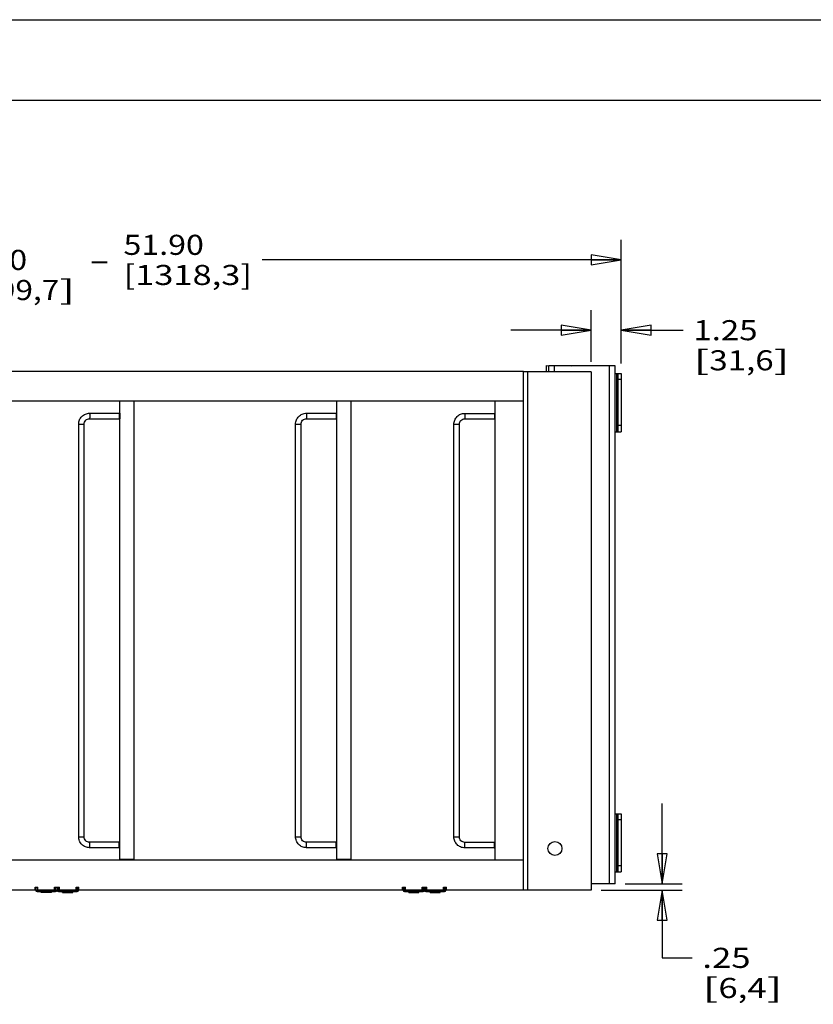
# Model space of a CAD drawing. Units: inches. Extents: x 0 to 17, y 0 to 11.
# Drawn here: x 7.1 to 12.1, y 4.9 to 11 of the extents above; entities that cross this region are included whole.
import ezdxf
from ezdxf.enums import TextEntityAlignment as Align

# ---------------------------------------------------------------- set-up
doc = ezdxf.new("R2010")
doc.units = ezdxf.units.IN
doc.header["$LTSCALE"] = 0.935
doc.header["$MEASUREMENT"] = 0
doc.layers.get('0').update_dxf_attribs({"linetype": 'CONTINUOUS'})
doc.layers.add('02___PRT_ALL_AXES', color=7, linetype='CONTINUOUS')
doc.styles.get("Standard").update_dxf_attribs({"font": 'bluprnt.ttf'})
doc.dimstyles.new('DIMSTYLE_1', dxfattribs={"dimtxt": 0.125, "dimasz": 0.1875, "dimexe": 0.125, "dimexo": 0.0625, "dimgap": 0.0625, "dimtad": 0, "dimtih": 1, "dimtoh": 1, "dimlfac": 6.666667, "dimzin": 4, "dimdsep": 46, "dimtxsty": 'Standard', "dimblk": 'CLOSED', "dimblk1": 'CLOSED', "dimblk2": 'CLOSED', "dimcen": 0.09, "dimadec": 3, "dimazin": 1, "dimtfac": 1, "dimtdec": 3, "dimtofl": 0, "dimtmove": 0, "dimatfit": 3, "dimldrblk": 'CLOSED', "dimfxl": 0, "dimtolj": 1, "dimtzin": 4, "dimarcsym": 0})

# ---------------------------------------------------------------- blocks, each defined once
blk = doc.blocks.new('_CLOSED')
at = {"color": 0, "linetype": 'ByBlock'}
for p, q in [((0, 0), (-1, 0.167)), ((-1, 0.167), (-1, -0.167)), ((-1, -0.167), (0, 0)), ((-1, 0), (0, 0))]:
    blk.add_line(p, q, dxfattribs=at)
blk = doc.blocks.new('*D9')
at = {"color": 7, "linetype": 'Continuous'}
for p, q in [((4.3703, 8.8751), (4.3703, 9.63)), ((10.8646, 8.8606), (10.8646, 9.63)), ((4.3703, 9.505), (6.6049, 9.505)), ((10.8646, 9.505), (8.6299, 9.505))]:
    blk.add_line(p, q, dxfattribs=at)
at = {"color": 7, "linetype": 'Continuous', "xscale": 0.1875, "yscale": 0.1875, "zscale": 0.1875, "rotation": 180}
blk.add_blockref('_CLOSED', (4.3703, 9.505), dxfattribs=at)
at = {"color": 7, "linetype": 'Continuous', "xscale": 0.1875, "yscale": 0.1875, "zscale": 0.1875}
blk.add_blockref('_CLOSED', (10.8646, 9.505), dxfattribs=at)
at = {"color": 7, "linetype": 'Continuous'}
for s, p, p2 in [('51.90', (7.7674, 9.5363), (8.2674, 9.5363)), ('43.30', (6.6674, 9.4425), (7.1674, 9.4425)), (' - ', (7.4674, 9.4425), (7.7674, 9.4425)), ('[1318,3]', (7.7674, 9.3488), (8.5674, 9.3488)), ('[', (6.6674, 9.255), (6.7674, 9.255)), ('1099,7', (6.7674, 9.255), (7.3674, 9.255)), (']', (7.3674, 9.255), (7.4674, 9.255))]:
    blk.add_text(s, height=0.125, dxfattribs=at).set_placement(p, p2, align=Align.FIT)
blk = doc.blocks.new('*D10')
at = {"color": 7, "linetype": 'Continuous'}
for p, q in [((11.12, 5.621), (11.12, 6.121)), ((10.7403, 5.5835), (11.245, 5.5835)), ((10.8896, 5.621), (11.245, 5.621)), ((11.12, 5.5835), (11.12, 5.1613)), ((11.12, 5.1613), (11.3075, 5.1613))]:
    blk.add_line(p, q, dxfattribs=at)
at = {"color": 7, "linetype": 'Continuous', "xscale": 0.1875, "yscale": 0.1875, "zscale": 0.1875}
for p, rotation in [((11.12, 5.621), 270), ((11.12, 5.5835), 90)]:
    blk.add_blockref('_CLOSED', p, dxfattribs=dict(at, rotation=rotation))
at = {"color": 7, "linetype": 'Continuous'}
for s, p, p2 in [('.25', (11.37, 5.0988), (11.67, 5.0988)), ('[', (11.37, 4.9113), (11.47, 4.9113)), ('6,4', (11.47, 4.9113), (11.77, 4.9113)), (']', (11.77, 4.9113), (11.87, 4.9113))]:
    blk.add_text(s, height=0.125, dxfattribs=at).set_placement(p, p2, align=Align.FIT)
blk = doc.blocks.new('*D11')
at = {"color": 7, "linetype": 'Continuous'}
for p, q in [((10.6778, 8.871), (10.6778, 9.1926)), ((10.8646, 8.8606), (10.8646, 9.1926)), ((10.6778, 9.0676), (10.1778, 9.0676)), ((10.8646, 9.0676), (11.2512, 9.0676))]:
    blk.add_line(p, q, dxfattribs=at)
at = {"color": 7, "linetype": 'Continuous', "xscale": 0.1875, "yscale": 0.1875, "zscale": 0.1875}
blk.add_blockref('_CLOSED', (10.6778, 9.0676), dxfattribs=at)
at = {"color": 7, "linetype": 'Continuous', "xscale": 0.1875, "yscale": 0.1875, "zscale": 0.1875, "rotation": 180}
blk.add_blockref('_CLOSED', (10.8646, 9.0676), dxfattribs=at)
at = {"color": 7, "linetype": 'Continuous'}
for s, p, p2 in [('1.25', (11.3137, 9.0051), (11.7137, 9.0051)), ('[', (11.3137, 8.8176), (11.4137, 8.8176)), (']', (11.8137, 8.8176), (11.9137, 8.8176)), ('31,6', (11.4137, 8.8176), (11.8137, 8.8176))]:
    blk.add_text(s, height=0.125, dxfattribs=at).set_placement(p, p2, align=Align.FIT)

msp = doc.modelspace()

# ---------------------------------------------------------------- linework, layer by layer
at = {"color": 7, "linetype": 'Continuous'}
for p, q in [((0, 11), (17, 11)), ((0.5, 10.5), (16.5, 10.5)), ((10.4004, 8.8085), (10.4009, 8.848)), ((10.4009, 8.848), (10.5537, 8.846)), ((4.3703, 8.8126), (10.2578, 8.8126)), ((10.2578, 5.5835), (10.2578, 8.8126)), ((10.6778, 8.8085), (10.2578, 8.8085)), ((10.6778, 8.8085), (10.6778, 5.5835)), ((10.8271, 8.7981), (10.8646, 8.7981)), ((10.8469, 8.436), (10.8469, 8.7981)), ((10.8646, 8.7981), (10.8646, 8.436)), ((10.2578, 8.6251), (4.3703, 8.6251)), ((7.7453, 5.771), (7.7453, 8.6251)), ((7.8338, 5.771), (7.8338, 8.6251)), ((9.0953, 5.771), (9.0953, 8.6251)), ((9.1838, 5.771), (9.1838, 8.6251)), ((10.0808, 5.771), (10.0808, 8.6251)), ((7.5557, 8.5507), (7.7453, 8.5507)), ((8.9057, 8.5507), (9.0953, 8.5507)), ((9.8912, 8.5499), (10.0808, 8.5499)), ((7.4884, 5.9144), (7.4884, 8.4832)), ((7.5222, 5.9144), (7.5222, 8.4832)), ((7.5557, 8.5169), (7.7453, 8.5169)), ((8.8384, 5.9144), (8.8384, 8.4832)), ((8.8722, 5.9144), (8.8722, 8.4832)), ((8.9057, 8.5169), (9.0953, 8.5169)), ((9.8239, 5.9137), (9.8239, 8.4824)), ((9.8577, 5.9137), (9.8577, 8.4824)), ((9.8912, 8.5162), (10.0808, 8.5162)), ((10.8271, 8.436), (10.8646, 8.436)), ((10.8271, 6.0581), (10.8646, 6.0581)), ((10.8469, 5.696), (10.8469, 6.0581)), ((10.8646, 6.0581), (10.8646, 5.696)), ((7.7453, 5.8807), (7.5557, 5.8807)), ((7.7453, 5.8469), (7.5557, 5.8469)), ((9.0953, 5.8807), (8.9057, 5.8807)), ((9.0953, 5.8469), (8.9057, 5.8469)), ((10.0808, 5.8799), (9.8912, 5.8799)), ((10.0808, 5.8462), (9.8912, 5.8462)), ((4.3703, 5.771), (10.2578, 5.771)), ((7.8338, 5.7725), (7.7453, 5.7725)), ((9.1838, 5.7725), (9.0953, 5.7725)), ((10.8271, 5.696), (10.8646, 5.696)), ((7.217, 5.5835), (5.7011, 5.5835)), ((7.217, 5.6022), (7.235, 5.6022)), ((7.217, 5.5835), (7.217, 5.6022)), ((7.2201, 5.6022), (7.2201, 5.5827)), ((7.2201, 5.5827), (7.2291, 5.5827)), ((7.2291, 5.5737), (7.2291, 5.5827)), ((7.235, 5.5835), (7.235, 5.6022)), ((7.3388, 5.5835), (7.235, 5.5835)), ((7.2726, 5.5827), (7.2726, 5.5835)), ((7.3011, 5.5827), (7.3011, 5.5835)), ((7.3388, 5.6022), (7.3685, 5.6022)), ((7.3388, 5.5835), (7.3388, 5.6022)), ((7.3446, 5.5827), (7.3626, 5.5827)), ((7.3446, 5.5737), (7.3446, 5.5827)), ((7.3536, 5.5827), (7.3536, 5.6022)), ((7.3626, 5.5737), (7.3626, 5.5827)), ((7.3664, 5.5827), (7.3664, 5.5737)), ((7.3685, 5.5835), (7.3685, 5.6022)), ((7.4723, 5.5835), (7.3685, 5.5835)), ((7.4061, 5.5827), (7.4061, 5.5835)), ((7.4346, 5.5827), (7.4346, 5.5835)), ((7.4723, 5.6022), (7.4903, 5.6022)), ((7.4723, 5.5835), (7.4723, 5.6022)), ((7.4744, 5.5827), (7.4744, 5.5737)), ((7.4871, 5.5827), (7.4781, 5.5827)), ((7.4781, 5.5737), (7.4781, 5.5827)), ((7.4871, 5.5827), (7.4871, 5.6022)), ((7.4903, 5.5835), (7.4903, 5.6022)), ((9.5045, 5.5835), (7.4903, 5.5835)), ((9.5045, 5.6022), (9.5225, 5.6022)), ((9.5045, 5.5835), (9.5045, 5.6022)), ((9.5076, 5.6022), (9.5076, 5.5827)), ((9.5076, 5.5827), (9.5166, 5.5827)), ((9.5166, 5.5737), (9.5166, 5.5827)), ((9.5225, 5.5835), (9.5225, 5.6022)), ((9.6263, 5.5835), (9.5225, 5.5835)), ((9.5601, 5.5827), (9.5601, 5.5835)), ((9.5886, 5.5827), (9.5886, 5.5835)), ((9.6263, 5.6022), (9.656, 5.6022)), ((9.6263, 5.5835), (9.6263, 5.6022)), ((9.6321, 5.5827), (9.6495, 5.5827)), ((9.6321, 5.5737), (9.6321, 5.5827)), ((9.6405, 5.5827), (9.6405, 5.6022)), ((9.6495, 5.5737), (9.6495, 5.5827)), ((9.6533, 5.5827), (9.6533, 5.5737)), ((9.656, 5.5835), (9.656, 5.6022)), ((9.7598, 5.5835), (9.656, 5.5835)), ((9.693, 5.5827), (9.693, 5.5835)), ((9.7215, 5.5827), (9.7215, 5.5835)), ((9.7598, 5.6022), (9.7778, 5.6022)), ((9.7598, 5.5835), (9.7598, 5.6022)), ((9.7613, 5.5827), (9.7613, 5.5737)), ((9.774, 5.5827), (9.765, 5.5827)), ((9.765, 5.5737), (9.765, 5.5827)), ((9.774, 5.5827), (9.774, 5.6022)), ((9.7778, 5.5835), (9.7778, 5.6022)), ((10.6778, 5.5835), (9.7778, 5.5835)), ((10.7917, 5.621), (10.6778, 5.621)), ((7.2291, 5.5737), (7.3446, 5.5737)), ((7.3626, 5.5737), (7.4781, 5.5737)), ((9.5166, 5.5737), (9.6321, 5.5737)), ((9.6495, 5.5737), (9.765, 5.5737))]:
    msp.add_line(p, q, dxfattribs=at)
at = {"color": 9, "linetype": 'Continuous'}
for p, q in [((10.4274, 8.846), (10.4274, 8.8477)), ((10.2818, 8.8085), (10.2818, 5.5835)), ((10.8379, 8.436), (10.8379, 8.7981)), ((10.8415, 8.436), (10.8415, 8.7981)), ((10.8646, 8.7606), (10.8469, 8.7606)), ((7.7437, 8.5507), (7.7437, 8.5169)), ((9.0937, 8.5507), (9.0937, 8.5169)), ((10.0792, 8.5499), (10.0792, 8.5162)), ((7.4884, 8.4832), (7.5222, 8.4832)), ((8.8384, 8.4832), (8.8722, 8.4832)), ((9.8239, 8.4824), (9.8577, 8.4824)), ((10.8646, 8.4735), (10.8469, 8.4735)), ((10.8379, 5.696), (10.8379, 6.0581)), ((10.8415, 5.696), (10.8415, 6.0581)), ((10.8646, 6.0206), (10.8469, 6.0206)), ((7.4884, 5.9144), (7.5222, 5.9144)), ((8.8384, 5.9144), (8.8722, 5.9144)), ((9.8239, 5.9137), (9.8577, 5.9137)), ((7.7437, 5.8469), (7.7437, 5.8807)), ((9.0937, 5.8469), (9.0937, 5.8807)), ((10.0792, 5.8462), (10.0792, 5.8799)), ((10.8646, 5.7335), (10.8469, 5.7335)), ((7.2426, 5.5827), (7.2426, 5.5737)), ((7.3311, 5.5827), (7.3311, 5.5737)), ((7.3626, 5.5968), (7.3536, 5.5968)), ((7.3844, 5.5827), (7.3844, 5.5737)), ((7.4564, 5.5827), (7.4564, 5.5737)), ((7.4781, 5.5968), (7.4871, 5.5968)), ((9.5301, 5.5827), (9.5301, 5.5737)), ((9.6186, 5.5827), (9.6186, 5.5737)), ((9.6495, 5.5968), (9.6405, 5.5968)), ((9.6713, 5.5827), (9.6713, 5.5737)), ((9.7433, 5.5827), (9.7433, 5.5737)), ((9.765, 5.5968), (9.774, 5.5968)), ((7.3188, 5.573), (7.255, 5.573)), ((7.4523, 5.573), (7.3885, 5.573)), ((9.6063, 5.573), (9.5425, 5.573)), ((9.7392, 5.573), (9.6754, 5.573))]:
    msp.add_line(p, q, dxfattribs=at)
at = {"color": 3, "linetype": 'Continuous'}
for p, q in [((7.2291, 5.6022), (7.2291, 5.5827)), ((7.2291, 5.5827), (7.3446, 5.5827)), ((7.3446, 5.5827), (7.3446, 5.6022)), ((7.3626, 5.5827), (7.3626, 5.6022)), ((7.3626, 5.5827), (7.4781, 5.5827)), ((7.4781, 5.5827), (7.4781, 5.6022)), ((9.5166, 5.6022), (9.5166, 5.5827)), ((9.5166, 5.5827), (9.6321, 5.5827)), ((9.6321, 5.5827), (9.6321, 5.6022)), ((9.6495, 5.5827), (9.6495, 5.6022)), ((9.6495, 5.5827), (9.765, 5.5827)), ((9.765, 5.5827), (9.765, 5.6022))]:
    msp.add_line(p, q, dxfattribs=at)
at = {"color": 7, "linetype": 'Continuous'}
msp.add_circle((10.4528, 5.8422), 0.0435, dxfattribs=at)
for centre, radius, start, end in [((7.2291, 5.5827), 0.009, 180, 270), ((7.3446, 5.5827), 0.009, 270, 360), ((7.3626, 5.5827), 0.009, 180, 270), ((7.4781, 5.5827), 0.009, 270, 360), ((9.5166, 5.5827), 0.009, 180, 270), ((9.6321, 5.5827), 0.009, 270, 345.46085), ((9.6495, 5.5827), 0.009, 180, 270), ((9.765, 5.5827), 0.009, 270, 360), ((7.2558, 5.573), 0.00075, 90, 180), ((7.318, 5.573), 0.00075, 0, 90), ((7.3893, 5.573), 0.00075, 90, 180), ((7.4515, 5.573), 0.00075, 0, 90), ((9.5433, 5.573), 0.00075, 90, 180), ((9.6055, 5.573), 0.00075, 0, 90), ((9.6762, 5.573), 0.00075, 90, 180), ((9.7384, 5.573), 0.00075, 0, 90)]:
    msp.add_arc(centre, radius, start, end, dxfattribs=at)
for points, knots in [([(7.4884, 8.4832), (7.4884, 8.4876), (7.4893, 8.4964), (7.4931, 8.5091), (7.4994, 8.5209), (7.5078, 8.5312), (7.5181, 8.5396), (7.5298, 8.5459), (7.5425, 8.5498), (7.5513, 8.5507), (7.5557, 8.5507)], [0, 0, 0, 0, 0.125088, 0.250251, 0.375299, 0.50033, 0.62531, 0.750215, 0.875164, 1, 1, 1, 1]), ([(8.8384, 8.4832), (8.8384, 8.4876), (8.8393, 8.4964), (8.8431, 8.5091), (8.8494, 8.5209), (8.8578, 8.5312), (8.8681, 8.5396), (8.8798, 8.5459), (8.8925, 8.5498), (8.9013, 8.5507), (8.9057, 8.5507)], [0, 0, 0, 0, 0.125088, 0.250251, 0.375299, 0.50033, 0.62531, 0.750215, 0.875164, 1, 1, 1, 1]), ([(9.8239, 8.4824), (9.8239, 8.4868), (9.8248, 8.4957), (9.8286, 8.5084), (9.8349, 8.5201), (9.8433, 8.5304), (9.8536, 8.5389), (9.8653, 8.5452), (9.878, 8.549), (9.8868, 8.5499), (9.8912, 8.5499)], [0, 0, 0, 0, 0.125088, 0.250251, 0.375299, 0.50033, 0.62531, 0.750215, 0.875164, 1, 1, 1, 1]), ([(7.5222, 8.4832), (7.5222, 8.4875), (7.5239, 8.4964), (7.5314, 8.5076), (7.5425, 8.5151), (7.5514, 8.5169), (7.5557, 8.5169)], [0, 0, 0, 0, 0.250973, 0.501334, 0.750912, 1, 1, 1, 1]), ([(8.8722, 8.4832), (8.8722, 8.4875), (8.8739, 8.4964), (8.8814, 8.5076), (8.8925, 8.5151), (8.9014, 8.5169), (8.9057, 8.5169)], [0, 0, 0, 0, 0.250973, 0.501334, 0.750912, 1, 1, 1, 1]), ([(9.8577, 8.4824), (9.8577, 8.4868), (9.8594, 8.4957), (9.8669, 8.5069), (9.878, 8.5144), (9.8869, 8.5162), (9.8912, 8.5162)], [0, 0, 0, 0, 0.250973, 0.501334, 0.750912, 1, 1, 1, 1]), ([(7.5557, 5.8469), (7.5513, 5.8469), (7.5425, 5.8478), (7.5298, 5.8516), (7.5181, 5.8579), (7.5078, 5.8664), (7.4994, 5.8767), (7.4931, 5.8884), (7.4893, 5.9012), (7.4884, 5.91), (7.4884, 5.9144)], [0, 0, 0, 0, 0.124836, 0.249785, 0.37469, 0.49967, 0.624701, 0.749749, 0.874913, 1, 1, 1, 1]), ([(7.5557, 5.8807), (7.5514, 5.8807), (7.5425, 5.8824), (7.5314, 5.8899), (7.5239, 5.9011), (7.5222, 5.91), (7.5222, 5.9144)], [0, 0, 0, 0, 0.249088, 0.498666, 0.749027, 1, 1, 1, 1]), ([(8.9057, 5.8469), (8.9013, 5.8469), (8.8925, 5.8478), (8.8798, 5.8516), (8.8681, 5.8579), (8.8578, 5.8664), (8.8494, 5.8767), (8.8431, 5.8884), (8.8393, 5.9012), (8.8384, 5.91), (8.8384, 5.9144)], [0, 0, 0, 0, 0.124836, 0.249785, 0.37469, 0.49967, 0.624701, 0.749749, 0.874913, 1, 1, 1, 1]), ([(8.9057, 5.8807), (8.9014, 5.8807), (8.8925, 5.8824), (8.8814, 5.8899), (8.8739, 5.9011), (8.8722, 5.91), (8.8722, 5.9144)], [0, 0, 0, 0, 0.249088, 0.498666, 0.749027, 1, 1, 1, 1]), ([(9.8912, 5.8462), (9.8868, 5.8462), (9.878, 5.847), (9.8653, 5.8509), (9.8536, 5.8572), (9.8433, 5.8656), (9.8349, 5.8759), (9.8286, 5.8877), (9.8248, 5.9004), (9.8239, 5.9092), (9.8239, 5.9137)], [0, 0, 0, 0, 0.124836, 0.249785, 0.37469, 0.49967, 0.624701, 0.749749, 0.874913, 1, 1, 1, 1]), ([(9.8912, 5.8799), (9.8869, 5.8799), (9.878, 5.8817), (9.8669, 5.8892), (9.8594, 5.9004), (9.8577, 5.9093), (9.8577, 5.9137)], [0, 0, 0, 0, 0.249088, 0.498666, 0.749027, 1, 1, 1, 1])]:
    msp.add_open_spline(points, degree=3, knots=knots, dxfattribs=at)
at = {"color": 9, "linetype": 'Continuous'}
for points, knots in [([(7.5557, 8.5507), (7.5558, 8.5507), (7.5559, 8.5505), (7.5561, 8.5501), (7.5563, 8.5492), (7.5566, 8.5476), (7.5568, 8.5456), (7.5569, 8.543), (7.5571, 8.5402), (7.5571, 8.537), (7.5572, 8.5349), (7.5572, 8.5338)], [0, 0, 0, 0, 0.009561, 0.026005, 0.084383, 0.17696, 0.300467, 0.450548, 0.621679, 0.807561, 1, 1, 1, 1]), ([(7.5572, 8.5338), (7.5572, 8.5327), (7.5571, 8.5305), (7.5571, 8.5274), (7.5569, 8.5245), (7.5568, 8.522), (7.5566, 8.5199), (7.5563, 8.5184), (7.5561, 8.5174), (7.5559, 8.517), (7.5558, 8.5169), (7.5557, 8.5169)], [0, 0, 0, 0, 0.192439, 0.378321, 0.549452, 0.699533, 0.82304, 0.915617, 0.973995, 0.990439, 1, 1, 1, 1]), ([(7.7394, 8.5507), (7.7394, 8.5507), (7.7396, 8.5505), (7.7398, 8.5501), (7.74, 8.5492), (7.7402, 8.5476), (7.7404, 8.5456), (7.7406, 8.543), (7.7407, 8.5402), (7.7408, 8.537), (7.7408, 8.5349), (7.7408, 8.5338)], [0, 0, 0, 0, 0.009561, 0.026005, 0.084383, 0.17696, 0.300467, 0.450548, 0.621679, 0.807561, 1, 1, 1, 1]), ([(7.7408, 8.5338), (7.7408, 8.5327), (7.7408, 8.5305), (7.7407, 8.5274), (7.7406, 8.5245), (7.7404, 8.522), (7.7402, 8.5199), (7.74, 8.5184), (7.7398, 8.5174), (7.7396, 8.517), (7.7394, 8.5169), (7.7394, 8.5169)], [0, 0, 0, 0, 0.192439, 0.378321, 0.549452, 0.699533, 0.82304, 0.915617, 0.973995, 0.990439, 1, 1, 1, 1]), ([(8.9057, 8.5507), (8.9058, 8.5507), (8.9059, 8.5505), (8.9061, 8.5501), (8.9063, 8.5492), (8.9066, 8.5476), (8.9068, 8.5456), (8.9069, 8.543), (8.9071, 8.5402), (8.9071, 8.537), (8.9072, 8.5349), (8.9072, 8.5338)], [0, 0, 0, 0, 0.009561, 0.026005, 0.084383, 0.17696, 0.300467, 0.450548, 0.621679, 0.807561, 1, 1, 1, 1]), ([(8.9072, 8.5338), (8.9072, 8.5327), (8.9071, 8.5305), (8.9071, 8.5274), (8.9069, 8.5245), (8.9068, 8.522), (8.9066, 8.5199), (8.9063, 8.5184), (8.9061, 8.5174), (8.9059, 8.517), (8.9058, 8.5169), (8.9057, 8.5169)], [0, 0, 0, 0, 0.192439, 0.378321, 0.549452, 0.699533, 0.82304, 0.915617, 0.973995, 0.990439, 1, 1, 1, 1]), ([(9.0894, 8.5507), (9.0894, 8.5507), (9.0896, 8.5505), (9.0898, 8.5501), (9.09, 8.5492), (9.0902, 8.5476), (9.0904, 8.5456), (9.0906, 8.543), (9.0907, 8.5402), (9.0908, 8.537), (9.0908, 8.5349), (9.0908, 8.5338)], [0, 0, 0, 0, 0.009561, 0.026005, 0.084383, 0.17696, 0.300467, 0.450548, 0.621679, 0.807561, 1, 1, 1, 1]), ([(9.0908, 8.5338), (9.0908, 8.5327), (9.0908, 8.5305), (9.0907, 8.5274), (9.0906, 8.5245), (9.0904, 8.522), (9.0902, 8.5199), (9.09, 8.5184), (9.0898, 8.5174), (9.0896, 8.517), (9.0894, 8.5169), (9.0894, 8.5169)], [0, 0, 0, 0, 0.192439, 0.378321, 0.549452, 0.699533, 0.82304, 0.915617, 0.973995, 0.990439, 1, 1, 1, 1]), ([(9.8912, 8.5499), (9.8913, 8.5499), (9.8914, 8.5498), (9.8916, 8.5494), (9.8918, 8.5484), (9.8921, 8.5469), (9.8923, 8.5448), (9.8924, 8.5423), (9.8926, 8.5394), (9.8926, 8.5363), (9.8927, 8.5341), (9.8927, 8.533)], [0, 0, 0, 0, 0.009561, 0.026005, 0.084383, 0.17696, 0.300467, 0.450548, 0.621679, 0.807561, 1, 1, 1, 1]), ([(9.8927, 8.533), (9.8927, 8.5319), (9.8926, 8.5298), (9.8926, 8.5267), (9.8924, 8.5238), (9.8923, 8.5212), (9.8921, 8.5192), (9.8918, 8.5176), (9.8916, 8.5167), (9.8914, 8.5163), (9.8913, 8.5162), (9.8912, 8.5162)], [0, 0, 0, 0, 0.192439, 0.378321, 0.549452, 0.699533, 0.82304, 0.915617, 0.973995, 0.990439, 1, 1, 1, 1]), ([(10.0749, 8.5499), (10.0749, 8.5499), (10.0751, 8.5498), (10.0753, 8.5494), (10.0755, 8.5484), (10.0757, 8.5469), (10.0759, 8.5448), (10.0761, 8.5423), (10.0762, 8.5394), (10.0763, 8.5363), (10.0763, 8.5341), (10.0763, 8.533)], [0, 0, 0, 0, 0.009561, 0.026005, 0.084383, 0.17696, 0.300467, 0.450548, 0.621679, 0.807561, 1, 1, 1, 1]), ([(10.0763, 8.533), (10.0763, 8.5319), (10.0763, 8.5298), (10.0762, 8.5267), (10.0761, 8.5238), (10.0759, 8.5212), (10.0757, 8.5192), (10.0755, 8.5176), (10.0753, 8.5167), (10.0751, 8.5163), (10.0749, 8.5162), (10.0749, 8.5162)], [0, 0, 0, 0, 0.192439, 0.378321, 0.549452, 0.699533, 0.82304, 0.915617, 0.973995, 0.990439, 1, 1, 1, 1]), ([(7.5572, 5.8638), (7.5572, 5.8649), (7.5571, 5.867), (7.5571, 5.8702), (7.5569, 5.873), (7.5568, 5.8756), (7.5566, 5.8776), (7.5563, 5.8792), (7.5561, 5.8801), (7.5559, 5.8805), (7.5558, 5.8807), (7.5557, 5.8807)], [0, 0, 0, 0, 0.192439, 0.378321, 0.549452, 0.699533, 0.82304, 0.915617, 0.973995, 0.990439, 1, 1, 1, 1]), ([(7.5557, 5.8469), (7.5558, 5.8469), (7.5559, 5.847), (7.5561, 5.8474), (7.5563, 5.8484), (7.5566, 5.8499), (7.5568, 5.852), (7.5569, 5.8545), (7.5571, 5.8574), (7.5571, 5.8605), (7.5572, 5.8627), (7.5572, 5.8638)], [0, 0, 0, 0, 0.009561, 0.026005, 0.084383, 0.17696, 0.300467, 0.450548, 0.621679, 0.807561, 1, 1, 1, 1]), ([(7.7408, 5.8638), (7.7408, 5.8649), (7.7408, 5.867), (7.7407, 5.8702), (7.7406, 5.873), (7.7404, 5.8756), (7.7402, 5.8776), (7.74, 5.8792), (7.7398, 5.8801), (7.7396, 5.8805), (7.7394, 5.8807), (7.7394, 5.8807)], [0, 0, 0, 0, 0.192439, 0.378321, 0.549452, 0.699533, 0.82304, 0.915617, 0.973995, 0.990439, 1, 1, 1, 1]), ([(7.7394, 5.8469), (7.7394, 5.8469), (7.7396, 5.847), (7.7398, 5.8474), (7.74, 5.8484), (7.7402, 5.8499), (7.7404, 5.852), (7.7406, 5.8545), (7.7407, 5.8574), (7.7408, 5.8605), (7.7408, 5.8627), (7.7408, 5.8638)], [0, 0, 0, 0, 0.009561, 0.026005, 0.084383, 0.17696, 0.300467, 0.450548, 0.621679, 0.807561, 1, 1, 1, 1]), ([(8.9072, 5.8638), (8.9072, 5.8649), (8.9071, 5.867), (8.9071, 5.8702), (8.9069, 5.873), (8.9068, 5.8756), (8.9066, 5.8776), (8.9063, 5.8792), (8.9061, 5.8801), (8.9059, 5.8805), (8.9058, 5.8807), (8.9057, 5.8807)], [0, 0, 0, 0, 0.192439, 0.378321, 0.549452, 0.699533, 0.82304, 0.915617, 0.973995, 0.990439, 1, 1, 1, 1]), ([(8.9057, 5.8469), (8.9058, 5.8469), (8.9059, 5.847), (8.9061, 5.8474), (8.9063, 5.8484), (8.9066, 5.8499), (8.9068, 5.852), (8.9069, 5.8545), (8.9071, 5.8574), (8.9071, 5.8605), (8.9072, 5.8627), (8.9072, 5.8638)], [0, 0, 0, 0, 0.009561, 0.026005, 0.084383, 0.17696, 0.300467, 0.450548, 0.621679, 0.807561, 1, 1, 1, 1]), ([(9.0908, 5.8638), (9.0908, 5.8649), (9.0908, 5.867), (9.0907, 5.8702), (9.0906, 5.873), (9.0904, 5.8756), (9.0902, 5.8776), (9.09, 5.8792), (9.0898, 5.8801), (9.0896, 5.8805), (9.0894, 5.8807), (9.0894, 5.8807)], [0, 0, 0, 0, 0.192439, 0.378321, 0.549452, 0.699533, 0.82304, 0.915617, 0.973995, 0.990439, 1, 1, 1, 1]), ([(9.0894, 5.8469), (9.0894, 5.8469), (9.0896, 5.847), (9.0898, 5.8474), (9.09, 5.8484), (9.0902, 5.8499), (9.0904, 5.852), (9.0906, 5.8545), (9.0907, 5.8574), (9.0908, 5.8605), (9.0908, 5.8627), (9.0908, 5.8638)], [0, 0, 0, 0, 0.009561, 0.026005, 0.084383, 0.17696, 0.300467, 0.450548, 0.621679, 0.807561, 1, 1, 1, 1]), ([(9.8927, 5.863), (9.8927, 5.8641), (9.8926, 5.8663), (9.8926, 5.8694), (9.8924, 5.8723), (9.8923, 5.8748), (9.8921, 5.8769), (9.8918, 5.8784), (9.8916, 5.8794), (9.8914, 5.8798), (9.8913, 5.8799), (9.8912, 5.8799)], [0, 0, 0, 0, 0.192439, 0.378321, 0.549452, 0.699533, 0.82304, 0.915617, 0.973995, 0.990439, 1, 1, 1, 1]), ([(9.8912, 5.8462), (9.8913, 5.8462), (9.8914, 5.8463), (9.8916, 5.8467), (9.8918, 5.8476), (9.8921, 5.8492), (9.8923, 5.8512), (9.8924, 5.8538), (9.8926, 5.8567), (9.8926, 5.8598), (9.8927, 5.8619), (9.8927, 5.863)], [0, 0, 0, 0, 0.009561, 0.026005, 0.084383, 0.17696, 0.300467, 0.450548, 0.621679, 0.807561, 1, 1, 1, 1]), ([(10.0763, 5.863), (10.0763, 5.8641), (10.0763, 5.8663), (10.0762, 5.8694), (10.0761, 5.8723), (10.0759, 5.8748), (10.0757, 5.8769), (10.0755, 5.8784), (10.0753, 5.8794), (10.0751, 5.8798), (10.0749, 5.8799), (10.0749, 5.8799)], [0, 0, 0, 0, 0.192439, 0.378321, 0.549452, 0.699533, 0.82304, 0.915617, 0.973995, 0.990439, 1, 1, 1, 1]), ([(10.0749, 5.8462), (10.0749, 5.8462), (10.0751, 5.8463), (10.0753, 5.8467), (10.0755, 5.8476), (10.0757, 5.8492), (10.0759, 5.8512), (10.0761, 5.8538), (10.0762, 5.8567), (10.0763, 5.8598), (10.0763, 5.8619), (10.0763, 5.863)], [0, 0, 0, 0, 0.009561, 0.026005, 0.084383, 0.17696, 0.300467, 0.450548, 0.621679, 0.807561, 1, 1, 1, 1])]:
    msp.add_open_spline(points, degree=3, knots=knots, dxfattribs=at)
at = {"layer": '02___PRT_ALL_AXES', "color": 7, "linetype": 'Continuous'}
for p, q in [((10.8271, 8.846), (10.4146, 8.846)), ((10.4146, 8.8085), (10.4146, 8.846)), ((10.8271, 5.621), (10.8271, 8.846)), ((10.8271, 5.621), (10.7917, 5.621)), ((7.255, 5.5678), (7.255, 5.573)), ((7.3188, 5.5678), (7.255, 5.5678)), ((7.3188, 5.5678), (7.3188, 5.573)), ((7.3885, 5.5678), (7.3885, 5.573)), ((7.3885, 5.5678), (7.4523, 5.5678)), ((7.4523, 5.5678), (7.4523, 5.573)), ((9.5425, 5.5678), (9.5425, 5.573)), ((9.5425, 5.5678), (9.6063, 5.5678)), ((9.6063, 5.5678), (9.6063, 5.573)), ((9.6754, 5.5678), (9.6754, 5.573)), ((9.6754, 5.5678), (9.7392, 5.5678)), ((9.7392, 5.5678), (9.7392, 5.573))]:
    msp.add_line(p, q, dxfattribs=at)
at = {"layer": '02___PRT_ALL_AXES', "color": 9, "linetype": 'Continuous'}
for p, q in [((10.45, 8.8085), (10.45, 8.846)), ((10.7917, 5.621), (10.7917, 8.846))]:
    msp.add_line(p, q, dxfattribs=at)

# ---------------------------------------------------------------- dimensions: what is measured, and where the dimension line sits
at = {"color": 7, "linetype": 'Continuous'}
for base, p1, p2, angle, text, picture, middle in [((4.3703, 9.505), (10.8646, 8.7981), (4.3703, 8.8126), 180, '<> - \\S51.90^ [1318,3];\\P[]', '*D9', (7.6174, 9.4582)), ((11.12, 5.621), (10.6778, 5.5835), (10.8271, 5.621), 90, '<>\\P[]', '*D10', (11.62, 5.0675))]:
    dim = msp.add_linear_dim(base=base, p1=p1, p2=p2, angle=angle, text=text, dimstyle='DIMSTYLE_1', dxfattribs=at)
    dim.commit()
    dim.dimension.update_dxf_attribs({"geometry": picture, "text_midpoint": middle, "dimtype": 160})
dim = msp.add_linear_dim(base=(10.8646, 9.0676), p1=(10.6778, 8.8085), p2=(10.8646, 8.7981), text='<>\\P[]', dimstyle='DIMSTYLE_1', dxfattribs=at)
dim.commit()
dim.dimension.update_dxf_attribs({"geometry": '*D11', "text_midpoint": (11.6137, 8.9738), "dimtype": 160})

doc.saveas('drawing.dxf')
